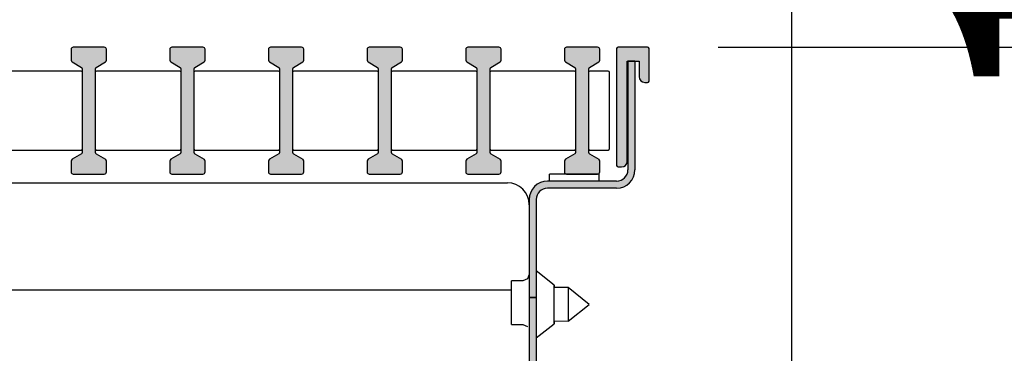
# Model space of a CAD drawing. Units: millimetres. Extents: x -8074 to 2221, y 10003 to 15943.
# Drawn here: x -76 to 64, y 11419 to 11466 of the extents above; entities that cross this region are included whole.
import ezdxf

# ---------------------------------------------------------------- set-up
doc = ezdxf.new("R2010")
doc.units = ezdxf.units.MM
doc.layers.add('1', color=7, linetype='Continuous')
doc.styles.add('CONVERTER_14', font='txt.shx', dxfattribs={"width": 0.9})
doc.dimstyles.new('ME10_DIM_173', dxfattribs={"dimtxt": 46, "dimasz": 46, "dimexe": 15, "dimexo": 10, "dimgap": 18, "dimtad": 1, "dimdec": 0, "dimdsep": 46, "dimtxsty": 'CONVERTER_14', "dimsah": 1, "dimcen": 0.09, "dimclrd": 6, "dimclre": 6, "dimclrt": 3, "dimadec": 0, "dimazin": 0, "dimtfac": 1, "dimtdec": 4, "dimtix": 1, "dimtmove": 0, "dimatfit": 3, "dimfxl": 1, "dimtolj": 1, "dimtzin": 0, "dimarcsym": 0})
doc.dimstyles.new('ME10_DIM_174', dxfattribs={"dimtxt": 46, "dimasz": 46, "dimexe": 15, "dimexo": 10, "dimgap": 18, "dimtad": 1, "dimdec": 0, "dimdsep": 46, "dimtxsty": 'CONVERTER_14', "dimsah": 1, "dimcen": 0.09, "dimclrd": 6, "dimclre": 6, "dimclrt": 3, "dimadec": 0, "dimazin": 0, "dimtfac": 1, "dimtdec": 4, "dimtix": 1, "dimtmove": 0, "dimatfit": 3, "dimfxl": 1, "dimtolj": 1, "dimtzin": 0, "dimarcsym": 0})
doc.dimstyles.new('ME10_DIM_184', dxfattribs={"dimtxt": 46, "dimasz": 46, "dimexe": 15, "dimexo": 10, "dimgap": 18, "dimtad": 1, "dimdec": 0, "dimdsep": 46, "dimtxsty": 'CONVERTER_14', "dimsah": 1, "dimcen": 0.09, "dimclrd": 6, "dimclre": 6, "dimclrt": 3, "dimadec": 0, "dimazin": 0, "dimtfac": 1, "dimtdec": 4, "dimtix": 1, "dimtmove": 0, "dimatfit": 3, "dimfxl": 1, "dimtolj": 1, "dimtzin": 0, "dimarcsym": 0})
pattern_1 = [(45, (7891.9675728, 6584.256685), (-0.0011313708499, 9e-20), [])]
pattern_2 = [(135, (7891.9675728, 6584.25668501), (-9e-21, -0.00011313708498985), [])]

# ---------------------------------------------------------------- blocks, each defined once
blk = doc.blocks.new('*D168')
at = {"layer": '1', "color": 6, "linetype": 'Continuous'}
for p, q in [((13.41, 11471.94), (13.41, 11560.94)), ((33.66, 11343.95), (33.66, 11560.94)), ((13.41, 11545.94), (-78.59, 11545.94)), ((33.66, 11545.94), (13.41, 11545.94)), ((125.66, 11545.94), (33.66, 11545.94))]:
    blk.add_line(p, q, dxfattribs=at)
at = {"layer": '1', "color": 6}
for points in [[(-32.59, 11539.88), (-32.59, 11552), (13.41, 11545.94)], [(79.66, 11552), (79.66, 11539.88), (33.66, 11545.94)]]:
    blk.add_solid(points, dxfattribs=at)
at = {"layer": '1', "color": 3, "insert": (-1.48, 11564.17), "char_height": 46, "attachment_point": 7, "rotation": 0.0001, "line_spacing_factor": 0.454545, "style": 'CONVERTER_14'}
blk.add_mtext('20', dxfattribs=at)
blk = doc.blocks.new('*D169')
at = {"layer": '1', "color": 6, "linetype": 'Continuous'}
for p, q in [((-201.59, 11471.94), (-201.59, 11560.94)), ((13.41, 11471.94), (13.41, 11560.94)), ((-201.59, 11545.94), (13.41, 11545.94))]:
    blk.add_line(p, q, dxfattribs=at)
at = {"layer": '1', "color": 6}
for points in [[(-155.59, 11552), (-155.59, 11539.88), (-201.59, 11545.94)], [(-32.59, 11539.88), (-32.59, 11552), (13.41, 11545.94)]]:
    blk.add_solid(points, dxfattribs=at)
at = {"layer": '1', "color": 3, "insert": (-131.71, 11564.17), "char_height": 46, "attachment_point": 7, "rotation": 0.0001, "line_spacing_factor": 0.454545, "style": 'CONVERTER_14'}
blk.add_mtext('215', dxfattribs=at)
blk = doc.blocks.new('*D179')
at = {"layer": '1', "color": 6, "linetype": 'Continuous'}
for p, q in [((134.83, 11462.14), (134.83, 11554.14)), ((23.21, 11462.14), (74.06, 11462.14)), ((124.88, 11462.14), (149.83, 11462.14)), ((134.83, 11327.45), (134.83, 11462.14)), ((42.66, 11327.45), (72.1, 11327.45)), ((124.86, 11327.45), (149.83, 11327.45)), ((134.83, 11235.45), (134.83, 11327.45))]:
    blk.add_line(p, q, dxfattribs=at)
at = {"layer": '1', "color": 6}
for points in [[(128.77, 11508.14), (140.88, 11508.14), (134.83, 11462.14)], [(140.88, 11281.45), (128.77, 11281.45), (134.83, 11327.45)]]:
    blk.add_solid(points, dxfattribs=at)
at = {"layer": '1', "color": 3, "insert": (116.59, 11296.01), "char_height": 46, "attachment_point": 7, "rotation": 90, "line_spacing_factor": 0.454545, "style": 'CONVERTER_14'}
blk.add_mtext('116 - 146', dxfattribs=at)

msp = doc.modelspace()

# ---------------------------------------------------------------- hatches: boundary and pattern name
at = {"linetype": 'Continuous'}
h = msp.add_hatch(dxfattribs=at)
h.set_pattern_fill('CUSTOM101', color=6, scale=8e-05, angle=225, pattern_type=2)
h.set_pattern_definition([(225, (7891.9675728, 6584.25668501), (0.00011313708498985, -6e-20), [])])
edge = h.paths.add_edge_path()
edge.add_line((8.813, 11461.939), (8.813, 11445.339))
edge.add_arc((9.013, 11445.339), 0.2, 180, 270)
edge.add_line((9.013, 11445.139), (9.513, 11445.139))
edge.add_arc((9.513, 11445.939), 0.8, 270, 360)
edge.add_line((10.313, 11445.939), (10.313, 11460.139))
edge.add_line((10.313, 11460.139), (10.413, 11460.139))
edge.add_line((10.413, 11460.139), (11.413, 11460.139))
edge.add_line((11.413, 11460.139), (12.013, 11460.139))
edge.add_line((12.013, 11460.139), (12.013, 11457.939))
edge.add_arc((12.813, 11457.939), 0.8, 180, 270)
edge.add_line((12.813, 11457.139), (13.213, 11457.139))
edge.add_arc((13.213, 11457.339), 0.2, 270, 360)
edge.add_line((13.413, 11457.339), (13.413, 11461.939))
edge.add_arc((13.213, 11461.939), 0.2, 0, 90)
edge.add_line((13.213, 11462.139), (9.013, 11462.139))
edge.add_arc((9.013, 11461.939), 0.2, 90, 180)
h = msp.add_hatch(dxfattribs=at)
h.set_pattern_fill('CUSTOM100', color=6, scale=8e-05, angle=135, pattern_type=2)
h.set_pattern_definition(pattern_2)
edge = h.paths.add_edge_path()
edge.add_arc((-5.187, 11352.739), 1.6, 270, 360, ccw=False)
edge.add_line((-5.187, 11351.139), (-182.987, 11351.139))
edge.add_arc((-182.987, 11352.739), 1.6, 180, 270, ccw=False)
edge.add_line((-184.587, 11352.739), (-184.587, 11440.539))
edge.add_arc((-187.187, 11440.539), 2.6, 360, 450)
edge.add_line((-187.187, 11443.139), (-196.987, 11443.139))
edge.add_arc((-196.987, 11444.739), 1.6, 180, 270, ccw=False)
edge.add_line((-198.587, 11444.739), (-198.587, 11460.139))
edge.add_line((-198.587, 11460.139), (-199.587, 11460.139))
edge.add_line((-199.587, 11460.139), (-199.587, 11444.739))
edge.add_arc((-196.987, 11444.739), 2.6, 180, 270)
edge.add_line((-196.987, 11442.139), (-187.187, 11442.139))
edge.add_arc((-187.187, 11440.539), 1.6, 0, 90, ccw=False)
edge.add_line((-185.587, 11440.539), (-185.587, 11352.739))
edge.add_arc((-182.987, 11352.739), 2.6, 180, 270)
edge.add_line((-182.987, 11350.139), (-5.187, 11350.139))
edge.add_arc((-5.187, 11352.739), 2.6, 270, 360)
edge.add_line((-2.587, 11352.739), (-2.587, 11362.139))
edge.add_line((-2.587, 11362.139), (-3.587, 11362.139))
edge.add_line((-3.587, 11362.139), (-3.587, 11352.739))
h = msp.add_hatch(dxfattribs=at)
h.set_pattern_fill('CUSTOM99', color=6, scale=8e-05, angle=135, pattern_type=2)
h.set_pattern_definition(pattern_2)
edge = h.paths.add_edge_path()
edge.add_arc((-0.987, 11440.539), 1.6, 90, 180, ccw=False)
edge.add_line((-0.987, 11442.139), (8.813, 11442.139))
edge.add_arc((8.813, 11444.739), 2.6, 270, 360)
edge.add_line((11.413, 11444.739), (11.413, 11460.139))
edge.add_line((11.413, 11460.139), (10.413, 11460.139))
edge.add_line((10.413, 11460.139), (10.413, 11444.739))
edge.add_arc((8.813, 11444.739), 1.6, 270, 360, ccw=False)
edge.add_line((8.813, 11443.139), (-0.987, 11443.139))
edge.add_arc((-0.987, 11440.539), 2.6, 90, 180)
edge.add_line((-3.587, 11440.539), (-3.587, 11426.639))
edge.add_line((-3.587, 11426.639), (-2.587, 11426.639))
edge.add_line((-2.587, 11426.639), (-2.587, 11440.539))
h = msp.add_hatch(dxfattribs=at)
h.set_pattern_fill('CUSTOM119', color=6, scale=8e-05, angle=135, pattern_type=2)
h.set_pattern_definition(pattern_2)
h.paths.add_polyline_path([(-3.587, 11362.139), (-2.587, 11362.139), (-2.587, 11426.639), (-3.587, 11426.639)])
at = {"layer": '1', "linetype": 'Continuous'}
h = msp.add_hatch(dxfattribs=at)
h.set_pattern_fill('CUSTOM66', color=6, scale=0.0008, angle=45, pattern_type=2)
h.set_pattern_definition(pattern_1)
edge = h.paths.add_edge_path()
edge.add_arc((-68.287, 11461.839), 0.3, 90, 180)
edge.add_line((-68.587, 11461.839), (-68.587, 11460.31))
edge.add_arc((-68.287, 11460.31), 0.3, 180, 239.30028)
edge.add_line((-68.441, 11460.052), (-67.134, 11459.277))
edge.add_arc((-67.287, 11459.019), 0.3, 0, 59.30028, ccw=False)
edge.add_line((-66.987, 11459.019), (-66.987, 11447.26))
edge.add_arc((-67.287, 11447.26), 0.3, 300.69972, 360, ccw=False)
edge.add_line((-67.134, 11447.002), (-68.441, 11446.227))
edge.add_arc((-68.287, 11445.969), 0.3, 120.69972, 180)
edge.add_line((-68.587, 11445.969), (-68.587, 11444.439))
edge.add_arc((-68.287, 11444.439), 0.3, 180, 270)
edge.add_line((-68.287, 11444.139), (-63.887, 11444.139))
edge.add_arc((-63.887, 11444.439), 0.3, 270, 360)
edge.add_line((-63.587, 11444.439), (-63.587, 11445.969))
edge.add_arc((-63.887, 11445.969), 0.3, 0, 59.30028)
edge.add_line((-63.734, 11446.227), (-65.041, 11447.002))
edge.add_arc((-64.887, 11447.26), 0.3, 180, 239.30028, ccw=False)
edge.add_line((-65.187, 11447.26), (-65.187, 11459.019))
edge.add_arc((-64.887, 11459.019), 0.3, 120.69972, 180, ccw=False)
edge.add_line((-65.041, 11459.277), (-63.734, 11460.052))
edge.add_arc((-63.887, 11460.31), 0.3, 300.69972, 360)
edge.add_line((-63.587, 11460.31), (-63.587, 11461.839))
edge.add_arc((-63.887, 11461.839), 0.3, 0, 90)
edge.add_line((-63.887, 11462.139), (-68.287, 11462.139))
h = msp.add_hatch(dxfattribs=at)
h.set_pattern_fill('CUSTOM65', color=6, scale=0.0008, angle=45, pattern_type=2)
h.set_pattern_definition(pattern_1)
edge = h.paths.add_edge_path()
edge.add_arc((-54.287, 11461.839), 0.3, 90, 180)
edge.add_line((-54.587, 11461.839), (-54.587, 11460.31))
edge.add_arc((-54.287, 11460.31), 0.3, 180, 239.30028)
edge.add_line((-54.441, 11460.052), (-53.134, 11459.277))
edge.add_arc((-53.287, 11459.019), 0.3, 0, 59.30028, ccw=False)
edge.add_line((-52.987, 11459.019), (-52.987, 11447.26))
edge.add_arc((-53.287, 11447.26), 0.3, 300.69972, 360, ccw=False)
edge.add_line((-53.134, 11447.002), (-54.441, 11446.227))
edge.add_arc((-54.287, 11445.969), 0.3, 120.69972, 180)
edge.add_line((-54.587, 11445.969), (-54.587, 11444.439))
edge.add_arc((-54.287, 11444.439), 0.3, 180, 270)
edge.add_line((-54.287, 11444.139), (-49.887, 11444.139))
edge.add_arc((-49.887, 11444.439), 0.3, 270, 360)
edge.add_line((-49.587, 11444.439), (-49.587, 11445.969))
edge.add_arc((-49.887, 11445.969), 0.3, 0, 59.30028)
edge.add_line((-49.734, 11446.227), (-51.041, 11447.002))
edge.add_arc((-50.887, 11447.26), 0.3, 180, 239.30028, ccw=False)
edge.add_line((-51.187, 11447.26), (-51.187, 11459.019))
edge.add_arc((-50.887, 11459.019), 0.3, 120.69972, 180, ccw=False)
edge.add_line((-51.041, 11459.277), (-49.734, 11460.052))
edge.add_arc((-49.887, 11460.31), 0.3, 300.69972, 360)
edge.add_line((-49.587, 11460.31), (-49.587, 11461.839))
edge.add_arc((-49.887, 11461.839), 0.3, 0, 90)
edge.add_line((-49.887, 11462.139), (-54.287, 11462.139))
h = msp.add_hatch(dxfattribs=at)
h.set_pattern_fill('CUSTOM64', color=6, scale=0.0008, angle=45, pattern_type=2)
h.set_pattern_definition(pattern_1)
edge = h.paths.add_edge_path()
edge.add_arc((-40.287, 11461.839), 0.3, 90, 180)
edge.add_line((-40.587, 11461.839), (-40.587, 11460.31))
edge.add_arc((-40.287, 11460.31), 0.3, 180, 239.30028)
edge.add_line((-40.441, 11460.052), (-39.134, 11459.277))
edge.add_arc((-39.287, 11459.019), 0.3, 0, 59.30028, ccw=False)
edge.add_line((-38.987, 11459.019), (-38.987, 11447.26))
edge.add_arc((-39.287, 11447.26), 0.3, 300.69972, 360, ccw=False)
edge.add_line((-39.134, 11447.002), (-40.441, 11446.227))
edge.add_arc((-40.287, 11445.969), 0.3, 120.69972, 180)
edge.add_line((-40.587, 11445.969), (-40.587, 11444.439))
edge.add_arc((-40.287, 11444.439), 0.3, 180, 270)
edge.add_line((-40.287, 11444.139), (-35.887, 11444.139))
edge.add_arc((-35.887, 11444.439), 0.3, 270, 360)
edge.add_line((-35.587, 11444.439), (-35.587, 11445.969))
edge.add_arc((-35.887, 11445.969), 0.3, 0, 59.30028)
edge.add_line((-35.734, 11446.227), (-37.041, 11447.002))
edge.add_arc((-36.887, 11447.26), 0.3, 180, 239.30028, ccw=False)
edge.add_line((-37.187, 11447.26), (-37.187, 11459.019))
edge.add_arc((-36.887, 11459.019), 0.3, 120.69972, 180, ccw=False)
edge.add_line((-37.041, 11459.277), (-35.734, 11460.052))
edge.add_arc((-35.887, 11460.31), 0.3, 300.69972, 360)
edge.add_line((-35.587, 11460.31), (-35.587, 11461.839))
edge.add_arc((-35.887, 11461.839), 0.3, 0, 90)
edge.add_line((-35.887, 11462.139), (-40.287, 11462.139))
h = msp.add_hatch(dxfattribs=at)
h.set_pattern_fill('CUSTOM63', color=6, scale=0.0008, angle=45, pattern_type=2)
h.set_pattern_definition(pattern_1)
edge = h.paths.add_edge_path()
edge.add_arc((-26.287, 11461.839), 0.3, 90, 180)
edge.add_line((-26.587, 11461.839), (-26.587, 11460.31))
edge.add_arc((-26.287, 11460.31), 0.3, 180, 239.30028)
edge.add_line((-26.441, 11460.052), (-25.134, 11459.277))
edge.add_arc((-25.287, 11459.019), 0.3, 0, 59.30028, ccw=False)
edge.add_line((-24.987, 11459.019), (-24.987, 11447.26))
edge.add_arc((-25.287, 11447.26), 0.3, 300.69972, 360, ccw=False)
edge.add_line((-25.134, 11447.002), (-26.441, 11446.227))
edge.add_arc((-26.287, 11445.969), 0.3, 120.69972, 180)
edge.add_line((-26.587, 11445.969), (-26.587, 11444.439))
edge.add_arc((-26.287, 11444.439), 0.3, 180, 270)
edge.add_line((-26.287, 11444.139), (-21.887, 11444.139))
edge.add_arc((-21.887, 11444.439), 0.3, 270, 360)
edge.add_line((-21.587, 11444.439), (-21.587, 11445.969))
edge.add_arc((-21.887, 11445.969), 0.3, 0, 59.30028)
edge.add_line((-21.734, 11446.227), (-23.041, 11447.002))
edge.add_arc((-22.887, 11447.26), 0.3, 180, 239.30028, ccw=False)
edge.add_line((-23.187, 11447.26), (-23.187, 11459.019))
edge.add_arc((-22.887, 11459.019), 0.3, 120.69972, 180, ccw=False)
edge.add_line((-23.041, 11459.277), (-21.734, 11460.052))
edge.add_arc((-21.887, 11460.31), 0.3, 300.69972, 360)
edge.add_line((-21.587, 11460.31), (-21.587, 11461.839))
edge.add_arc((-21.887, 11461.839), 0.3, 0, 90)
edge.add_line((-21.887, 11462.139), (-26.287, 11462.139))
h = msp.add_hatch(dxfattribs=at)
h.set_pattern_fill('CUSTOM62', color=6, scale=0.0008, angle=45, pattern_type=2)
h.set_pattern_definition(pattern_1)
edge = h.paths.add_edge_path()
edge.add_line((-7.587, 11460.31), (-7.587, 11461.839))
edge.add_arc((-7.887, 11461.839), 0.3, 0, 90)
edge.add_line((-7.887, 11462.139), (-12.287, 11462.139))
edge.add_arc((-12.287, 11461.839), 0.3, 90, 180)
edge.add_line((-12.587, 11461.839), (-12.587, 11460.31))
edge.add_arc((-12.287, 11460.31), 0.3, 180, 239.30028)
edge.add_line((-12.441, 11460.052), (-11.134, 11459.277))
edge.add_arc((-11.287, 11459.019), 0.3, 0, 59.30028, ccw=False)
edge.add_line((-10.987, 11459.019), (-10.987, 11447.26))
edge.add_arc((-11.287, 11447.26), 0.3, 300.69972, 360, ccw=False)
edge.add_line((-11.134, 11447.002), (-12.441, 11446.227))
edge.add_arc((-12.287, 11445.969), 0.3, 120.69972, 180)
edge.add_line((-12.587, 11445.969), (-12.587, 11444.439))
edge.add_arc((-12.287, 11444.439), 0.3, 180, 270)
edge.add_line((-12.287, 11444.139), (-7.887, 11444.139))
edge.add_arc((-7.887, 11444.439), 0.3, 270, 360)
edge.add_line((-7.587, 11444.439), (-7.587, 11445.969))
edge.add_arc((-7.887, 11445.969), 0.3, 0, 59.30028)
edge.add_line((-7.734, 11446.227), (-9.041, 11447.002))
edge.add_arc((-8.887, 11447.26), 0.3, 180, 239.30028, ccw=False)
edge.add_line((-9.187, 11447.26), (-9.187, 11459.019))
edge.add_arc((-8.887, 11459.019), 0.3, 120.69972, 180, ccw=False)
edge.add_line((-9.041, 11459.277), (-7.734, 11460.052))
edge.add_arc((-7.887, 11460.31), 0.3, 300.69972, 360)
h = msp.add_hatch(dxfattribs=at)
h.set_pattern_fill('CUSTOM61', color=6, scale=0.0008, angle=45, pattern_type=2)
h.set_pattern_definition(pattern_1)
edge = h.paths.add_edge_path()
edge.add_line((1.413, 11461.839), (1.413, 11460.31))
edge.add_arc((1.713, 11460.31), 0.3, 180, 239.30028)
edge.add_line((1.559, 11460.052), (2.866, 11459.277))
edge.add_arc((2.713, 11459.019), 0.3, 0, 59.30028, ccw=False)
edge.add_line((3.013, 11459.019), (3.013, 11447.26))
edge.add_arc((2.713, 11447.26), 0.3, 300.69972, 360, ccw=False)
edge.add_line((2.866, 11447.002), (1.559, 11446.227))
edge.add_arc((1.713, 11445.969), 0.3, 120.69972, 180)
edge.add_line((1.413, 11445.969), (1.413, 11444.439))
edge.add_arc((1.713, 11444.439), 0.3, 180, 270)
edge.add_line((1.713, 11444.139), (6.113, 11444.139))
edge.add_arc((6.113, 11444.439), 0.3, 270, 360)
edge.add_line((6.413, 11444.439), (6.413, 11445.969))
edge.add_arc((6.113, 11445.969), 0.3, 0, 59.30028)
edge.add_line((6.266, 11446.227), (4.959, 11447.002))
edge.add_arc((5.113, 11447.26), 0.3, 180, 239.30028, ccw=False)
edge.add_line((4.813, 11447.26), (4.813, 11459.019))
edge.add_arc((5.113, 11459.019), 0.3, 120.69972, 180, ccw=False)
edge.add_line((4.959, 11459.277), (6.266, 11460.052))
edge.add_arc((6.113, 11460.31), 0.3, 300.69972, 360)
edge.add_line((6.413, 11460.31), (6.413, 11461.839))
edge.add_arc((6.113, 11461.839), 0.3, 0, 90)
edge.add_line((6.113, 11462.139), (1.713, 11462.139))
edge.add_arc((1.713, 11461.839), 0.3, 90, 180)

# ---------------------------------------------------------------- linework, layer by layer
at = {"color": 6, "linetype": 'Continuous'}
for p, q in [((8.813, 11461.939), (8.813, 11445.339)), ((13.213, 11462.139), (9.013, 11462.139)), ((13.413, 11457.339), (13.413, 11461.939)), ((10.313, 11445.939), (10.313, 11460.139)), ((10.313, 11460.139), (10.413, 11460.139)), ((11.413, 11460.139), (10.413, 11460.139)), ((10.413, 11460.139), (10.413, 11444.739)), ((10.413, 11460.139), (11.413, 11460.139)), ((11.413, 11460.139), (11.413, 11444.739)), ((11.413, 11460.139), (12.013, 11460.139)), ((12.013, 11460.139), (12.013, 11457.939)), ((12.813, 11457.139), (13.213, 11457.139)), ((9.013, 11445.139), (9.513, 11445.139)), ((8.813, 11443.139), (-0.987, 11443.139)), ((8.813, 11442.139), (-0.987, 11442.139)), ((-3.587, 11440.539), (-3.587, 11426.639)), ((-2.587, 11440.539), (-2.587, 11426.639)), ((-3.587, 11439.789), (-3.587, 11428.725)), ((-3.587, 11429.899), (-3.854, 11429.256)), ((-0.075, 11428.385), (-2.587, 11430.395)), ((-6.087, 11428.082), (-6.087, 11428.989)), ((-4.497, 11428.989), (-6.087, 11428.989)), ((-6.087, 11422.789), (-6.087, 11428.082)), ((-3.854, 11429.256), (-4.497, 11428.989)), ((-3.587, 11428.139), (-3.587, 11426.639)), ((-0.075, 11422.894), (-0.075, 11428.385)), ((-0.075, 11428.385), (-0.075, 11428.039)), ((1.913, 11428.039), (-0.075, 11428.039)), ((1.913, 11428.039), (1.913, 11425.211)), ((4.913, 11425.639), (1.913, 11428.039)), ((-3.587, 11426.639), (-2.587, 11426.639)), ((-2.587, 11426.639), (-3.587, 11426.639)), ((-3.587, 11426.639), (-3.587, 11362.139)), ((-2.587, 11426.639), (-2.587, 11362.139)), ((1.913, 11423.249), (4.913, 11425.639)), ((1.913, 11425.211), (1.913, 11423.249)), ((-6.087, 11422.789), (-4.497, 11422.789)), ((-4.497, 11422.789), (-3.854, 11422.523)), ((-2.587, 11420.884), (-0.075, 11422.894)), ((1.913, 11423.249), (-0.075, 11423.239)), ((-0.075, 11423.239), (-0.075, 11422.894))]:
    msp.add_line(p, q, dxfattribs=at)
at = {"color": 1, "linetype": 'Continuous'}
msp.add_line((-6.087, 11427.639), (-182.087, 11427.639), dxfattribs=at)
at = {"color": 6, "linetype": 'Continuous'}
for centre, radius, start, end in [((9.013, 11461.939), 0.2, 90, 180), ((13.213, 11461.939), 0.2, 0, 90), ((12.813, 11457.939), 0.8, 180, 270), ((13.213, 11457.339), 0.2, 270, 0), ((9.013, 11445.339), 0.2, 180, 270), ((8.813, 11444.739), 1.6, 270, 0), ((8.813, 11444.739), 2.6, 270, 0), ((9.513, 11445.939), 0.8, 270, 0), ((-0.987, 11440.539), 2.6, 90, 180), ((-0.987, 11440.539), 1.6, 90, 180)]:
    msp.add_arc(centre, radius, start, end, dxfattribs=at)
at = {"layer": '1', "color": 6, "linetype": 'Continuous'}
for p, q in [((-68.587, 11461.839), (-68.587, 11460.31)), ((-63.887, 11462.139), (-68.287, 11462.139)), ((-63.587, 11460.31), (-63.587, 11461.839)), ((-54.587, 11461.839), (-54.587, 11460.31)), ((-49.887, 11462.139), (-54.287, 11462.139)), ((-49.587, 11460.31), (-49.587, 11461.839)), ((-40.587, 11461.839), (-40.587, 11460.31)), ((-35.887, 11462.139), (-40.287, 11462.139)), ((-35.587, 11460.31), (-35.587, 11461.839)), ((-26.587, 11461.839), (-26.587, 11460.31)), ((-21.887, 11462.139), (-26.287, 11462.139)), ((-21.587, 11460.31), (-21.587, 11461.839)), ((-12.587, 11461.839), (-12.587, 11460.31)), ((-7.887, 11462.139), (-12.287, 11462.139)), ((-7.587, 11460.31), (-7.587, 11461.839)), ((1.413, 11461.839), (1.413, 11460.31)), ((6.113, 11462.139), (1.713, 11462.139)), ((6.413, 11460.31), (6.413, 11461.839)), ((-68.441, 11460.052), (-67.134, 11459.277)), ((-65.041, 11459.277), (-63.734, 11460.052)), ((-54.441, 11460.052), (-53.134, 11459.277)), ((-51.041, 11459.277), (-49.734, 11460.052)), ((-40.441, 11460.052), (-39.134, 11459.277)), ((-37.041, 11459.277), (-35.734, 11460.052)), ((-26.441, 11460.052), (-25.134, 11459.277)), ((-23.041, 11459.277), (-21.734, 11460.052)), ((-12.441, 11460.052), (-11.134, 11459.277)), ((-9.041, 11459.277), (-7.734, 11460.052)), ((1.559, 11460.052), (2.866, 11459.277)), ((4.959, 11459.277), (6.266, 11460.052)), ((-66.987, 11447.26), (-66.987, 11459.019)), ((-65.187, 11459.019), (-65.187, 11447.26)), ((-52.987, 11447.26), (-52.987, 11459.019)), ((-51.187, 11459.019), (-51.187, 11447.26)), ((-38.987, 11447.26), (-38.987, 11459.019)), ((-37.187, 11459.019), (-37.187, 11447.26)), ((-24.987, 11447.26), (-24.987, 11459.019)), ((-23.187, 11459.019), (-23.187, 11447.26)), ((-10.987, 11447.26), (-10.987, 11459.019)), ((-9.187, 11459.019), (-9.187, 11447.26)), ((3.013, 11447.26), (3.013, 11459.019)), ((4.813, 11459.019), (4.813, 11447.26)), ((-67.134, 11447.002), (-68.441, 11446.227)), ((-65.041, 11447.002), (-63.734, 11446.227)), ((-53.134, 11447.002), (-54.441, 11446.227)), ((-51.041, 11447.002), (-49.734, 11446.227)), ((-39.134, 11447.002), (-40.441, 11446.227)), ((-37.041, 11447.002), (-35.734, 11446.227)), ((-25.134, 11447.002), (-26.441, 11446.227)), ((-23.041, 11447.002), (-21.734, 11446.227)), ((-11.134, 11447.002), (-12.441, 11446.227)), ((-9.041, 11447.002), (-7.734, 11446.227)), ((2.866, 11447.002), (1.559, 11446.227)), ((4.959, 11447.002), (6.266, 11446.227)), ((-68.587, 11445.969), (-68.587, 11444.439)), ((-63.587, 11444.439), (-63.587, 11445.969)), ((-54.587, 11445.969), (-54.587, 11444.439)), ((-49.587, 11444.439), (-49.587, 11445.969)), ((-40.587, 11445.969), (-40.587, 11444.439)), ((-35.587, 11444.439), (-35.587, 11445.969)), ((-26.587, 11445.969), (-26.587, 11444.439)), ((-21.587, 11444.439), (-21.587, 11445.969)), ((-12.587, 11445.969), (-12.587, 11444.439)), ((-7.587, 11444.439), (-7.587, 11445.969)), ((1.413, 11445.969), (1.413, 11444.439)), ((6.413, 11444.439), (6.413, 11445.969)), ((-68.287, 11444.139), (-63.887, 11444.139)), ((-54.287, 11444.139), (-49.887, 11444.139)), ((-40.287, 11444.139), (-35.887, 11444.139)), ((-26.287, 11444.139), (-21.887, 11444.139)), ((-12.287, 11444.139), (-7.887, 11444.139)), ((6.307, 11444.139), (-0.737, 11444.139)), ((-0.737, 11443.139), (-0.737, 11444.139)), ((1.713, 11444.139), (6.113, 11444.139)), ((6.307, 11444.139), (6.307, 11443.139)), ((-181.487, 11442.889), (-23.164, 11442.889)), ((-23.164, 11442.889), (-6.687, 11442.889))]:
    msp.add_line(p, q, dxfattribs=at)
at = {"layer": '1', "color": 1, "linetype": 'Continuous'}
for p, q in [((-67.187, 11458.739), (-78.987, 11458.739)), ((-53.187, 11458.739), (-64.987, 11458.739)), ((-39.187, 11458.739), (-50.987, 11458.739)), ((-25.187, 11458.739), (-36.987, 11458.739)), ((-11.187, 11458.739), (-22.987, 11458.739)), ((2.813, 11458.739), (-8.987, 11458.739)), ((7.613, 11458.739), (5.013, 11458.739)), ((-66.987, 11447.739), (-66.987, 11458.539)), ((-65.187, 11458.539), (-65.187, 11457.898)), ((-65.187, 11458.539), (-65.187, 11447.739)), ((-52.987, 11447.739), (-52.987, 11458.539)), ((-51.187, 11458.539), (-51.187, 11457.898)), ((-51.187, 11458.539), (-51.187, 11447.739)), ((-38.987, 11447.739), (-38.987, 11458.539)), ((-37.187, 11458.539), (-37.187, 11457.898)), ((-37.187, 11458.539), (-37.187, 11447.739)), ((-24.987, 11447.739), (-24.987, 11458.539)), ((-23.187, 11458.539), (-23.187, 11457.898)), ((-23.187, 11458.539), (-23.187, 11447.739)), ((-10.987, 11447.739), (-10.987, 11458.539)), ((-9.187, 11458.539), (-9.187, 11457.898)), ((-9.187, 11458.539), (-9.187, 11447.739)), ((3.013, 11447.739), (3.013, 11458.539)), ((4.813, 11458.539), (4.813, 11457.898)), ((4.813, 11458.539), (4.813, 11447.739)), ((7.813, 11447.739), (7.813, 11458.539)), ((7.813, 11457.898), (7.813, 11458.539)), ((-78.987, 11447.539), (-67.187, 11447.539)), ((-64.987, 11447.539), (-53.187, 11447.539)), ((-50.987, 11447.539), (-39.187, 11447.539)), ((-36.987, 11447.539), (-25.187, 11447.539)), ((-22.987, 11447.539), (-11.187, 11447.539)), ((-8.987, 11447.539), (2.813, 11447.539)), ((5.013, 11447.539), (7.613, 11447.539))]:
    msp.add_line(p, q, dxfattribs=at)
at = {"layer": '1', "color": 6, "linetype": 'Continuous'}
for centre, radius, start, end in [((-68.287, 11461.839), 0.3, 90, 180), ((-63.887, 11461.839), 0.3, 0, 90), ((-54.287, 11461.839), 0.3, 90, 180), ((-49.887, 11461.839), 0.3, 0, 90), ((-40.287, 11461.839), 0.3, 90, 180), ((-35.887, 11461.839), 0.3, 0, 90), ((-26.287, 11461.839), 0.3, 90, 180), ((-21.887, 11461.839), 0.3, 0, 90), ((-12.287, 11461.839), 0.3, 90, 180), ((-7.887, 11461.839), 0.3, 0, 90), ((1.713, 11461.839), 0.3, 90, 180), ((6.113, 11461.839), 0.3, 0, 90), ((-68.287, 11460.31), 0.3, 180, 239.30028), ((-63.887, 11460.31), 0.3, 300.69972, 0), ((-54.287, 11460.31), 0.3, 180, 239.30028), ((-49.887, 11460.31), 0.3, 300.69972, 0), ((-40.287, 11460.31), 0.3, 180, 239.30028), ((-35.887, 11460.31), 0.3, 300.69972, 0), ((-26.287, 11460.31), 0.3, 180, 239.30028), ((-21.887, 11460.31), 0.3, 300.69972, 0), ((-12.287, 11460.31), 0.3, 180, 239.30028), ((-7.887, 11460.31), 0.3, 300.69972, 0), ((1.713, 11460.31), 0.3, 180, 239.30028), ((6.113, 11460.31), 0.3, 300.69972, 0), ((-67.287, 11459.019), 0.3, 0, 59.30028), ((-64.887, 11459.019), 0.3, 120.69972, 180), ((-53.287, 11459.019), 0.3, 0, 59.30028), ((-50.887, 11459.019), 0.3, 120.69972, 180), ((-39.287, 11459.019), 0.3, 0, 59.30028), ((-36.887, 11459.019), 0.3, 120.69972, 180), ((-25.287, 11459.019), 0.3, 0, 59.30028), ((-22.887, 11459.019), 0.3, 120.69972, 180), ((-11.287, 11459.019), 0.3, 0, 59.30028), ((-8.887, 11459.019), 0.3, 120.69972, 180), ((2.713, 11459.019), 0.3, 0, 59.30028), ((5.113, 11459.019), 0.3, 120.69972, 180), ((-68.287, 11445.969), 0.3, 120.69972, 180), ((-67.287, 11447.26), 0.3, 300.69972, 0), ((-64.887, 11447.26), 0.3, 180, 239.30028), ((-63.887, 11445.969), 0.3, 0, 59.30028), ((-54.287, 11445.969), 0.3, 120.69972, 180), ((-53.287, 11447.26), 0.3, 300.69972, 0), ((-50.887, 11447.26), 0.3, 180, 239.30028), ((-49.887, 11445.969), 0.3, 0, 59.30028), ((-40.287, 11445.969), 0.3, 120.69972, 180), ((-39.287, 11447.26), 0.3, 300.69972, 0), ((-36.887, 11447.26), 0.3, 180, 239.30028), ((-35.887, 11445.969), 0.3, 0, 59.30028), ((-26.287, 11445.969), 0.3, 120.69972, 180), ((-25.287, 11447.26), 0.3, 300.69972, 0), ((-22.887, 11447.26), 0.3, 180, 239.30028), ((-21.887, 11445.969), 0.3, 0, 59.30028), ((-12.287, 11445.969), 0.3, 120.69972, 180), ((-11.287, 11447.26), 0.3, 300.69972, 0), ((-8.887, 11447.26), 0.3, 180, 239.30028), ((-7.887, 11445.969), 0.3, 0, 59.30028), ((1.713, 11445.969), 0.3, 120.69972, 180), ((2.713, 11447.26), 0.3, 300.69972, 0), ((5.113, 11447.26), 0.3, 180, 239.30028), ((6.113, 11445.969), 0.3, 0, 59.30028), ((-68.287, 11444.439), 0.3, 180, 270), ((-63.887, 11444.439), 0.3, 270, 0), ((-54.287, 11444.439), 0.3, 180, 270), ((-49.887, 11444.439), 0.3, 270, 0), ((-40.287, 11444.439), 0.3, 180, 270), ((-35.887, 11444.439), 0.3, 270, 0), ((-26.287, 11444.439), 0.3, 180, 270), ((-21.887, 11444.439), 0.3, 270, 0), ((-12.287, 11444.439), 0.3, 180, 270), ((-7.887, 11444.439), 0.3, 270, 0), ((1.713, 11444.439), 0.3, 180, 270), ((6.113, 11444.439), 0.3, 270, 0), ((-6.687, 11439.789), 3.1, 0, 90)]:
    msp.add_arc(centre, radius, start, end, dxfattribs=at)
at = {"layer": '1', "color": 1, "linetype": 'Continuous'}
for centre, start, end in [((-67.187, 11458.539), 0, 90), ((-64.987, 11458.539), 90, 180), ((-53.187, 11458.539), 0, 90), ((-50.987, 11458.539), 90, 180), ((-39.187, 11458.539), 0, 90), ((-36.987, 11458.539), 90, 180), ((-25.187, 11458.539), 0, 90), ((-22.987, 11458.539), 90, 180), ((-11.187, 11458.539), 0, 90), ((-8.987, 11458.539), 90, 180), ((2.813, 11458.539), 0, 90), ((5.013, 11458.539), 90, 180), ((7.613, 11458.539), 0, 90), ((-67.187, 11447.739), 270, 0), ((-64.987, 11447.739), 180, 270), ((-53.187, 11447.739), 270, 0), ((-50.987, 11447.739), 180, 270), ((-39.187, 11447.739), 270, 0), ((-36.987, 11447.739), 180, 270), ((-25.187, 11447.739), 270, 0), ((-22.987, 11447.739), 180, 270), ((-11.187, 11447.739), 270, 0), ((-8.987, 11447.739), 180, 270), ((2.813, 11447.739), 270, 0), ((5.013, 11447.739), 180, 270), ((7.613, 11447.739), 270, 0)]:
    msp.add_arc(centre, 0.2, start, end, dxfattribs=at)

# ---------------------------------------------------------------- dimensions: what is measured, and where the dimension line sits
at = {"layer": '1'}
for base, p2, dimstyle, picture, middle in [((-201.587, 11545.939), (-201.587, 11461.939), 'ME10_DIM_174', '*D169', (-94.087, 11581.452)), ((33.663, 11545.939), (33.663, 11333.953), 'ME10_DIM_173', '*D168', (23.538, 11581.452))]:
    dim = msp.add_linear_dim(base=base, p1=(13.413, 11461.939), p2=p2, dimstyle=dimstyle, dxfattribs=at)
    dim.commit()
    dim.dimension.update_dxf_attribs({"geometry": picture, "text_midpoint": middle, "text_rotation": 0.00014})
dim = msp.add_linear_dim(base=(134.828, 11327.453), p1=(13.213, 11462.139), p2=(32.663, 11327.453), angle=90, text='116 - 146', dimstyle='ME10_DIM_184', dxfattribs=at)
dim.commit()
dim.dimension.update_dxf_attribs({"geometry": '*D179', "text_midpoint": (93.711, 11394.796), "text_rotation": 90})

doc.saveas('drawing.dxf')
